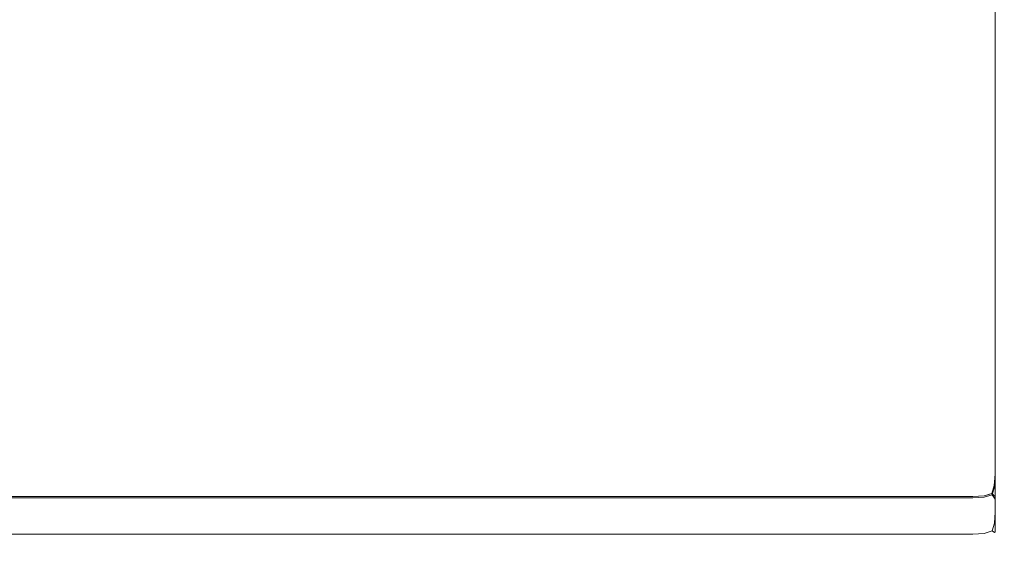
# Model space of a CAD drawing. Extents: x -500 to 500, y -62 to 38.
# Drawn here: x 469 to 500, y -29 to -12 of the extents above; entities that cross this region are included whole.
import ezdxf

# ---------------------------------------------------------------- set-up
doc = ezdxf.new("R2010")
doc.units = 0
doc.header["$LTSCALE"] = 500
doc.header["$MEASUREMENT"] = 0
doc.layers.add('NOVOTERM_CHROM_MAT', color=7, linetype='Continuous')

msp = doc.modelspace()

# ---------------------------------------------------------------- linework, layer by layer
at = {"layer": 'NOVOTERM_CHROM_MAT', "lineweight": 0}
for points, invisible_edges in [([(499, 27.737, 1911.2), (429.425, 27.737, 1911.2), (429.425, -27.738, 1911.2), (499, -27.738, 1911.2)], 15), ([(499, 27.737, 1911.2), (499, -27.738, 1911.2), (499.383, -27.727, 1911.12), (499.383, 27.727, 1911.12)], 15), ([(499.383, 27.727, 1911.12), (499.383, -27.727, 1911.12), (499.707, -27.702, 1910.91), (499.707, 27.702, 1910.91)], 11), ([(499.707, 27.702, 1910.91), (499.707, -27.702, 1910.91), (499.924, -27.665, 1910.58), (499.924, 27.665, 1910.58)], 15), ([(499.924, 27.665, 1910.58), (499.924, -27.665, 1910.58), (500, -27.621, 1910.2), (500, 27.621, 1910.2)], 15), ([(500, -26.605, 1901), (500, 26.604, 1901), (500, 27.621, 1910.2), (500, -27.621, 1910.2)], 15), ([(499.924, 26.564, 1900.62), (499.924, -26.564, 1900.62), (499.707, -26.53, 1900.29), (499.707, 26.529, 1900.29)], 11), ([(500, 26.604, 1901), (500, -26.605, 1901), (499.924, -26.564, 1900.62), (499.924, 26.564, 1900.62)], 15), ([(431, -26.5, 1900), (431, 26.5, 1900), (499, 26.5, 1900), (499, -26.5, 1900)], 15), ([(499.383, 26.506, 1900.08), (499.383, -26.507, 1900.08), (499, -26.5, 1900), (499, 26.5, 1900)], 15), ([(499.707, 26.529, 1900.29), (499.707, -26.53, 1900.29), (499.383, -26.507, 1900.08), (499.383, 26.506, 1900.08)], 15), ([(484.037, -9.102, 0), (484.037, -26.5, 0), (441.2, -26.5, 0), (441.2, -9.102, 0)], 15), ([(484.037, -26.5, 1900), (484.037, -9.102, 1900), (441.2, -9.102, 1900), (441.2, -26.5, 1900)], 15), ([(484.037, -9.102, 1900), (484.037, -26.5, 1900), (484.537, -26.5, 1900), (484.537, -9.102, 1900)], 15), ([(484.037, -26.5, 0), (484.037, -9.102, 0), (484.537, -9.102, 0), (484.537, -26.5, 0)], 15), ([(484.537, -9.102, 1900), (484.537, -26.5, 1900), (485.037, -26.5, 1900), (485.037, -9.102, 1900)], 15), ([(484.537, -26.5, 0), (484.537, -9.102, 0), (485.037, -9.102, 0), (485.037, -26.5, 0)], 15), ([(485.037, -9.102, 1900), (485.037, -26.5, 1900), (485.537, -26.5, 1900), (485.537, -9.102, 1900)], 15), ([(485.037, -26.5, 0), (485.037, -9.102, 0), (485.537, -9.102, 0), (485.537, -26.5, 0)], 15), ([(485.537, -9.102, 1900), (485.537, -26.5, 1900), (486.037, -26.5, 1900), (486.037, -9.102, 1900)], 15), ([(485.537, -26.5, 0), (485.537, -9.102, 0), (486.037, -9.102, 0), (486.037, -26.5, 0)], 15), ([(487.627, -9.102, 1900), (486.037, -9.102, 1900), (486.037, -26.5, 1900), (487.627, -26.5, 1900)], 15), ([(487.627, -26.5, 0), (486.037, -26.5, 0), (486.037, -9.102, 0), (487.627, -9.102, 0)], 15), ([(487.627, -26.5, 0), (487.627, -9.102, 0), (488.127, -9.102, 0), (488.127, -26.5, 0)], 15), ([(487.627, -9.102, 1900), (487.627, -26.5, 1900), (488.127, -26.5, 1900), (488.127, -9.102, 1900)], 15), ([(488.127, -26.5, 0), (488.127, -9.102, 0), (488.627, -9.102, 0), (488.627, -26.5, 0)], 15), ([(488.127, -9.102, 1900), (488.127, -26.5, 1900), (488.627, -26.5, 1900), (488.627, -9.102, 1900)], 15), ([(488.627, -26.5, 0), (488.627, -9.102, 0), (489.127, -9.102, 0), (489.127, -26.5, 0)], 15), ([(488.627, -9.102, 1900), (488.627, -26.5, 1900), (489.127, -26.5, 1900), (489.127, -9.102, 1900)], 15), ([(489.127, -26.5, 0), (489.127, -9.102, 0), (489.627, -9.102, 0), (489.627, -26.5, 0)], 15), ([(489.127, -9.102, 1900), (489.127, -26.5, 1900), (489.627, -26.5, 1900), (489.627, -9.102, 1900)], 15), ([(489.627, -9.102, 0), (495.61, -9.102, 0), (495.61, -26.5, 0), (489.627, -26.5, 0)], 15), ([(489.627, -26.5, 1900), (495.61, -26.5, 1900), (495.61, -9.102, 1900), (489.627, -9.102, 1900)], 15), ([(496.11, -9.102, 0), (496.11, -26.5, 0), (495.61, -26.5, 0), (495.61, -9.102, 0)], 15), ([(496.11, -26.5, 1900), (496.11, -9.102, 1900), (495.61, -9.102, 1900), (495.61, -26.5, 1900)], 15), ([(496.61, -9.102, 0), (496.61, -26.5, 0), (496.11, -26.5, 0), (496.11, -9.102, 0)], 15), ([(496.61, -26.5, 1900), (496.61, -9.102, 1900), (496.11, -9.102, 1900), (496.11, -26.5, 1900)], 15), ([(497.11, -9.102, 0), (497.11, -26.5, 0), (496.61, -26.5, 0), (496.61, -9.102, 0)], 15), ([(497.11, -26.5, 1900), (497.11, -9.102, 1900), (496.61, -9.102, 1900), (496.61, -26.5, 1900)], 15), ([(497.61, -9.102, 0), (497.61, -26.5, 0), (497.11, -26.5, 0), (497.11, -9.102, 0)], 15), ([(497.61, -26.5, 1900), (497.61, -9.102, 1900), (497.11, -9.102, 1900), (497.11, -26.5, 1900)], 15), ([(499, -9.102, 1900), (497.61, -9.102, 1900), (497.61, -26.5, 1900), (499, -26.5, 1900)], 15), ([(499, -26.5, 0), (497.61, -26.5, 0), (497.61, -9.102, 0), (499, -9.102, 0)], 15), ([(499, -9.102, 1900), (499, -26.5, 1900), (499.383, -26.5, 1899.92), (499.383, -9.102, 1899.92)], 15), ([(499.383, -9.102, 0.076), (499.383, -26.5, 0.076), (499, -26.5, 0), (499, -9.102, 0)], 15), ([(499.383, -9.102, 1899.92), (499.383, -26.5, 1899.92), (499.707, -26.5, 1899.71), (499.707, -9.102, 1899.71)], 11), ([(499.707, -9.102, 0.293), (499.707, -26.5, 0.293), (499.383, -26.5, 0.076), (499.383, -9.102, 0.076)], 15), ([(499.707, -9.102, 1899.71), (499.707, -26.5, 1899.71), (499.924, -26.5, 1899.38), (499.924, -9.102, 1899.38)], 15), ([(499.924, -9.102, 0.617), (499.924, -26.5, 0.617), (499.707, -26.5, 0.293), (499.707, -9.102, 0.293)], 11), ([(499.924, -9.102, 1899.38), (499.924, -26.5, 1899.38), (500, -26.5, 1899), (500, -9.102, 1899)], 15), ([(500, -9.102, 1), (500, -26.5, 1), (499.924, -26.5, 0.617), (499.924, -9.102, 0.617)], 15), ([(500, -26.5, 1899), (500, -26.5, 1), (500, -9.102, 1), (500, -9.102, 1899)], 15), ([(431, -26.5, 1900), (499, -26.5, 1900), (499, -26.899, 1900.07), (430.992, -26.899, 1900.08)], 15), ([(484.037, -26.5, 1900), (441.2, -26.5, 1900), (441.2, -26.883, 1899.92), (484.037, -26.883, 1899.92)], 15), ([(484.037, -26.883, 0.076), (441.2, -26.883, 0.076), (441.2, -26.5, 0), (484.037, -26.5, 0)], 15), ([(484.037, -26.5, 1900), (484.037, -26.883, 1899.92), (484.537, -26.887, 1899.92), (484.537, -26.5, 1900)], 15), ([(484.037, -26.5, 0), (484.537, -26.5, 0), (484.537, -26.887, 0.076), (484.037, -26.883, 0.076)], 15), ([(484.537, -26.5, 1900), (484.537, -26.887, 1899.92), (485.037, -26.884, 1899.93), (485.037, -26.5, 1900)], 15), ([(484.537, -26.5, 0), (485.037, -26.5, 0), (485.037, -26.884, 0.073), (484.537, -26.887, 0.076)], 15), ([(485.537, -26.5, 1900), (485.037, -26.5, 1900), (485.037, -26.884, 1899.93), (485.537, -26.887, 1899.92)], 15), ([(485.537, -26.5, 0), (485.537, -26.887, 0.076), (485.037, -26.884, 0.073), (485.037, -26.5, 0)], 15), ([(486.037, -26.5, 1900), (485.537, -26.5, 1900), (485.537, -26.887, 1899.92), (486.037, -26.883, 1899.92)], 15), ([(486.037, -26.5, 0), (486.037, -26.883, 0.076), (485.537, -26.887, 0.076), (485.537, -26.5, 0)], 15), ([(486.037, -26.5, 0), (487.627, -26.5, 0), (487.627, -26.883, 0.076), (486.037, -26.883, 0.076)], 15), ([(486.037, -26.883, 1899.92), (487.627, -26.883, 1899.92), (487.627, -26.5, 1900), (486.037, -26.5, 1900)], 15), ([(487.627, -26.5, 1900), (487.627, -26.883, 1899.92), (488.127, -26.887, 1899.92), (488.127, -26.5, 1900)], 15), ([(487.627, -26.5, 0), (488.127, -26.5, 0), (488.127, -26.887, 0.076), (487.627, -26.883, 0.076)], 15), ([(488.127, -26.5, 1900), (488.127, -26.887, 1899.92), (488.627, -26.884, 1899.93), (488.627, -26.5, 1900)], 15), ([(488.127, -26.5, 0), (488.627, -26.5, 0), (488.627, -26.884, 0.073), (488.127, -26.887, 0.076)], 15), ([(489.127, -26.5, 1900), (488.627, -26.5, 1900), (488.627, -26.884, 1899.93), (489.127, -26.887, 1899.92)], 15), ([(489.127, -26.5, 0), (489.127, -26.887, 0.076), (488.627, -26.884, 0.073), (488.627, -26.5, 0)], 15), ([(489.627, -26.5, 1900), (489.127, -26.5, 1900), (489.127, -26.887, 1899.92), (489.627, -26.883, 1899.92)], 15), ([(489.627, -26.5, 0), (489.627, -26.883, 0.076), (489.127, -26.887, 0.076), (489.127, -26.5, 0)], 15), ([(495.61, -26.5, 1900), (489.627, -26.5, 1900), (489.627, -26.883, 1899.92), (495.61, -26.883, 1899.92)], 15), ([(495.61, -26.883, 0.076), (489.627, -26.883, 0.076), (489.627, -26.5, 0), (495.61, -26.5, 0)], 15), ([(495.61, -26.5, 1900), (495.61, -26.883, 1899.92), (496.11, -26.887, 1899.92), (496.11, -26.5, 1900)], 15), ([(495.61, -26.5, 0), (496.11, -26.5, 0), (496.11, -26.887, 0.076), (495.61, -26.883, 0.076)], 15), ([(496.11, -26.5, 1900), (496.11, -26.887, 1899.92), (496.61, -26.884, 1899.93), (496.61, -26.5, 1900)], 15), ([(496.11, -26.5, 0), (496.61, -26.5, 0), (496.61, -26.884, 0.073), (496.11, -26.887, 0.076)], 15), ([(497.11, -26.5, 1900), (496.61, -26.5, 1900), (496.61, -26.884, 1899.93), (497.11, -26.887, 1899.92)], 15), ([(497.11, -26.5, 0), (497.11, -26.887, 0.076), (496.61, -26.884, 0.073), (496.61, -26.5, 0)], 15), ([(497.61, -26.5, 1900), (497.11, -26.5, 1900), (497.11, -26.887, 1899.92), (497.61, -26.883, 1899.92)], 15), ([(497.61, -26.5, 0), (497.61, -26.883, 0.076), (497.11, -26.887, 0.076), (497.11, -26.5, 0)], 15), ([(497.61, -26.5, 0), (499, -26.5, 0), (499, -26.883, 0.076), (497.61, -26.883, 0.076)], 15), ([(497.61, -26.883, 1899.92), (499, -26.883, 1899.92), (499, -26.5, 1900), (497.61, -26.5, 1900)], 15), ([(499, -26.5, 1900), (499.383, -26.507, 1900.08), (499.392, -26.912, 1900.14), (499, -26.899, 1900.07)], 15), ([(499, -26.5, 0), (499.383, -26.5, 0.076), (499.39, -26.89, 0.146), (499, -26.883, 0.076)], 15), ([(499, -26.5, 1900), (499, -26.883, 1899.92), (499.39, -26.891, 1899.85), (499.383, -26.5, 1899.92)], 15), ([(499.383, -26.5, 0.076), (499.707, -26.5, 0.293), (499.683, -26.859, 0.317), (499.39, -26.89, 0.146)], 13), ([(499.383, -26.5, 1899.92), (499.39, -26.891, 1899.85), (499.683, -26.86, 1899.68), (499.707, -26.5, 1899.71)], 11), ([(499.383, -26.507, 1900.08), (499.707, -26.53, 1900.29), (499.684, -26.897, 1900.32), (499.392, -26.912, 1900.14)], 13), ([(499.924, -26.5, 0.617), (499.854, -26.89, 0.61), (499.683, -26.859, 0.317), (499.707, -26.5, 0.293)], 15), ([(499.924, -26.5, 1899.38), (499.707, -26.5, 1899.71), (499.683, -26.86, 1899.68), (499.854, -26.891, 1899.39)], 15), ([(499.924, -26.564, 1900.62), (499.855, -26.956, 1900.61), (499.684, -26.897, 1900.32), (499.707, -26.53, 1900.29)], 15), ([(500, -26.5, 1), (499.924, -26.883, 1), (499.854, -26.89, 0.61), (499.924, -26.5, 0.617)], 15), ([(500, -26.5, 1899), (499.924, -26.5, 1899.38), (499.854, -26.891, 1899.39), (499.924, -26.883, 1899)], 15), ([(499.924, -26.883, 1899), (499.924, -26.883, 1), (500, -26.5, 1), (500, -26.5, 1899)], 15), ([(499.39, -26.89, 0.146), (499.683, -26.859, 0.317), (499.609, -27.11, 0.391), (499.359, -27.183, 0.317)], 13), ([(499.39, -26.891, 1899.85), (499.359, -27.183, 1899.68), (499.61, -27.11, 1899.61), (499.683, -26.86, 1899.68)], 9), ([(499.854, -26.89, 0.61), (499.683, -27.183, 0.641), (499.609, -27.11, 0.391), (499.683, -26.859, 0.317)], 15), ([(499.854, -26.891, 1899.39), (499.683, -26.86, 1899.68), (499.61, -27.11, 1899.61), (499.683, -27.183, 1899.36)], 15), ([(500, -26.605, 1901), (499.924, -26.989, 1901), (499.855, -26.956, 1900.61), (499.924, -26.564, 1900.62)], 15), ([(500, -26.605, 1901), (500, -27.621, 1910.2), (499.924, -28.006, 1910.2), (499.924, -26.989, 1901)], 15), ([(430.992, -26.899, 1900.08), (499, -26.899, 1900.07), (499, -27.245, 1900.28), (430.965, -27.245, 1900.29)], 11), ([(484.037, -26.883, 1899.92), (441.2, -26.883, 1899.92), (441.2, -27.207, 1899.71), (484.037, -27.207, 1899.71)], 11), ([(484.037, -27.207, 0.293), (441.2, -27.207, 0.293), (441.2, -26.883, 0.076), (484.037, -26.883, 0.076)], 15), ([(484.037, -26.883, 1899.92), (484.037, -27.207, 1899.71), (484.537, -27.207, 1899.71), (484.537, -26.887, 1899.92)], 15), ([(484.037, -26.883, 0.076), (484.537, -26.887, 0.076), (484.537, -27.207, 0.293), (484.037, -27.207, 0.293)], 11), ([(484.537, -26.887, 1899.92), (484.537, -27.207, 1899.71), (485.037, -27.207, 1899.71), (485.037, -26.884, 1899.93)], 15), ([(484.537, -26.887, 0.076), (485.037, -26.884, 0.073), (485.037, -27.207, 0.293), (484.537, -27.207, 0.293)], 11), ([(485.537, -26.887, 1899.92), (485.037, -26.884, 1899.93), (485.037, -27.207, 1899.71), (485.537, -27.207, 1899.71)], 15), ([(485.537, -26.887, 0.076), (485.537, -27.207, 0.293), (485.037, -27.207, 0.293), (485.037, -26.884, 0.073)], 13), ([(486.037, -26.883, 1899.92), (485.537, -26.887, 1899.92), (485.537, -27.207, 1899.71), (486.037, -27.207, 1899.71)], 15), ([(486.037, -26.883, 0.076), (486.037, -27.207, 0.293), (485.537, -27.207, 0.293), (485.537, -26.887, 0.076)], 13), ([(486.037, -26.883, 0.076), (487.627, -26.883, 0.076), (487.627, -27.207, 0.293), (486.037, -27.207, 0.293)], 11), ([(486.037, -27.207, 1899.71), (487.627, -27.207, 1899.71), (487.627, -26.883, 1899.92), (486.037, -26.883, 1899.92)], 15), ([(487.627, -26.883, 1899.92), (487.627, -27.207, 1899.71), (488.127, -27.207, 1899.71), (488.127, -26.887, 1899.92)], 13), ([(487.627, -26.883, 0.076), (488.127, -26.887, 0.076), (488.127, -27.207, 0.293), (487.627, -27.207, 0.293)], 15), ([(488.127, -26.887, 1899.92), (488.127, -27.207, 1899.71), (488.627, -27.207, 1899.71), (488.627, -26.884, 1899.93)], 13), ([(488.127, -26.887, 0.076), (488.627, -26.884, 0.073), (488.627, -27.207, 0.293), (488.127, -27.207, 0.293)], 15), ([(489.127, -26.887, 1899.92), (488.627, -26.884, 1899.93), (488.627, -27.207, 1899.71), (489.127, -27.207, 1899.71)], 15), ([(489.127, -26.887, 0.076), (489.127, -27.207, 0.293), (488.627, -27.207, 0.293), (488.627, -26.884, 0.073)], 13), ([(489.627, -26.883, 1899.92), (489.127, -26.887, 1899.92), (489.127, -27.207, 1899.71), (489.627, -27.207, 1899.71)], 15), ([(489.627, -26.883, 0.076), (489.627, -27.207, 0.293), (489.127, -27.207, 0.293), (489.127, -26.887, 0.076)], 13), ([(495.61, -26.883, 1899.92), (489.627, -26.883, 1899.92), (489.627, -27.207, 1899.71), (495.61, -27.207, 1899.71)], 11), ([(495.61, -27.207, 0.293), (489.627, -27.207, 0.293), (489.627, -26.883, 0.076), (495.61, -26.883, 0.076)], 15), ([(495.61, -26.883, 1899.92), (495.61, -27.207, 1899.71), (496.11, -27.207, 1899.71), (496.11, -26.887, 1899.92)], 13), ([(495.61, -26.883, 0.076), (496.11, -26.887, 0.076), (496.11, -27.207, 0.293), (495.61, -27.207, 0.293)], 15), ([(496.11, -26.887, 1899.92), (496.11, -27.207, 1899.71), (496.61, -27.207, 1899.71), (496.61, -26.884, 1899.93)], 13), ([(496.11, -26.887, 0.076), (496.61, -26.884, 0.073), (496.61, -27.207, 0.293), (496.11, -27.207, 0.293)], 15), ([(497.11, -26.887, 1899.92), (496.61, -26.884, 1899.93), (496.61, -27.207, 1899.71), (497.11, -27.207, 1899.71)], 11), ([(497.11, -26.887, 0.076), (497.11, -27.207, 0.293), (496.61, -27.207, 0.293), (496.61, -26.884, 0.073)], 15), ([(497.61, -26.883, 1899.92), (497.11, -26.887, 1899.92), (497.11, -27.207, 1899.71), (497.61, -27.207, 1899.71)], 11), ([(497.61, -26.883, 0.076), (497.61, -27.207, 0.293), (497.11, -27.207, 0.293), (497.11, -26.887, 0.076)], 15), ([(497.61, -26.883, 0.076), (499, -26.883, 0.076), (499, -27.207, 0.293), (497.61, -27.207, 0.293)], 11), ([(497.61, -27.207, 1899.71), (499, -27.207, 1899.71), (499, -26.883, 1899.92), (497.61, -26.883, 1899.92)], 15), ([(499, -26.883, 0.076), (499.39, -26.89, 0.146), (499.359, -27.183, 0.317), (499, -27.207, 0.293)], 15), ([(499, -26.883, 1899.92), (499, -27.207, 1899.71), (499.359, -27.183, 1899.68), (499.39, -26.891, 1899.85)], 13), ([(499, -26.899, 1900.07), (499.392, -26.912, 1900.14), (499.361, -27.223, 1900.31), (499, -27.245, 1900.28)], 11), ([(499, -27.424, 0.617), (499, -27.207, 0.293), (499.359, -27.183, 0.317), (499.39, -27.354, 0.61)], 13), ([(499, -27.424, 1899.38), (499.39, -27.354, 1899.39), (499.359, -27.183, 1899.68), (499, -27.207, 1899.71)], 15), ([(499.39, -27.354, 0.61), (499.359, -27.183, 0.317), (499.609, -27.11, 0.391), (499.683, -27.183, 0.641)], 9), ([(499.39, -27.354, 1899.39), (499.683, -27.183, 1899.36), (499.61, -27.11, 1899.61), (499.359, -27.183, 1899.68)], 13), ([(499.392, -26.912, 1900.14), (499.684, -26.897, 1900.32), (499.611, -27.155, 1900.39), (499.361, -27.223, 1900.31)], 9), ([(499.392, -27.422, 1900.6), (499.361, -27.223, 1900.31), (499.611, -27.155, 1900.39), (499.684, -27.252, 1900.63)], 15), ([(499.383, -27.424, 1), (499.39, -27.354, 0.61), (499.683, -27.183, 0.641), (499.707, -27.207, 1)], 11), ([(499.383, -27.424, 1899), (499.707, -27.207, 1899), (499.683, -27.183, 1899.36), (499.39, -27.354, 1899.39)], 13), ([(499.855, -26.956, 1900.61), (499.684, -27.252, 1900.63), (499.611, -27.155, 1900.39), (499.684, -26.897, 1900.32)], 13), ([(499.924, -26.883, 1), (499.707, -27.207, 1), (499.683, -27.183, 0.641), (499.854, -26.89, 0.61)], 15), ([(499.924, -26.883, 1899), (499.854, -26.891, 1899.39), (499.683, -27.183, 1899.36), (499.707, -27.207, 1899)], 15), ([(499.924, -26.989, 1901), (499.707, -27.315, 1901), (499.684, -27.252, 1900.63), (499.855, -26.956, 1900.61)], 13), ([(499.707, -27.207, 1899), (499.707, -27.207, 1), (499.924, -26.883, 1), (499.924, -26.883, 1899)], 15), ([(499.924, -26.989, 1901), (499.924, -28.006, 1910.2), (499.707, -28.332, 1910.2), (499.707, -27.315, 1901)], 11), ([(430.922, -27.493, 1900.61), (499, -27.493, 1900.61), (499, -27.61, 1900.99), (430.87, -27.61, 1900.99)], 15), ([(430.965, -27.245, 1900.29), (499, -27.245, 1900.28), (499, -27.493, 1900.61), (430.922, -27.493, 1900.61)], 15), ([(484.037, -27.207, 1899.71), (441.2, -27.207, 1899.71), (441.2, -27.424, 1899.38), (484.037, -27.424, 1899.38)], 15), ([(484.037, -27.424, 0.617), (441.2, -27.424, 0.617), (441.2, -27.207, 0.293), (484.037, -27.207, 0.293)], 11), ([(484.037, -27.424, 1899.38), (441.2, -27.424, 1899.38), (441.2, -27.5, 1899), (484.037, -27.5, 1899)], 15), ([(484.037, -27.5, 1), (441.2, -27.5, 1), (441.2, -27.424, 0.617), (484.037, -27.424, 0.617)], 15), ([(484.037, -27.5, 1), (484.037, -27.5, 1899), (441.2, -27.5, 1899), (441.2, -27.5, 1)], 15), ([(484.037, -27.424, 1899.38), (484.537, -27.424, 1899.39), (484.537, -27.207, 1899.71), (484.037, -27.207, 1899.71)], 11), ([(484.037, -27.424, 0.617), (484.037, -27.207, 0.293), (484.537, -27.207, 0.293), (484.537, -27.424, 0.613)], 15), ([(484.037, -27.5, 1899), (484.537, -27.5, 1899), (484.537, -27.424, 1899.39), (484.037, -27.424, 1899.38)], 15), ([(484.037, -27.5, 1), (484.037, -27.424, 0.617), (484.537, -27.424, 0.613), (484.537, -27.5, 1)], 15), ([(484.037, -27.5, 1899), (484.037, -27.5, 1), (484.537, -27.5, 1), (484.537, -27.5, 1899)], 15), ([(484.537, -27.424, 1899.39), (485.037, -27.427, 1899.38), (485.037, -27.207, 1899.71), (484.537, -27.207, 1899.71)], 11), ([(484.537, -27.424, 0.613), (484.537, -27.207, 0.293), (485.037, -27.207, 0.293), (485.037, -27.427, 0.616)], 15), ([(484.537, -27.5, 1899), (485.037, -27.5, 1899), (485.037, -27.427, 1899.38), (484.537, -27.424, 1899.39)], 15), ([(484.537, -27.5, 1), (484.537, -27.424, 0.613), (485.037, -27.427, 0.616), (485.037, -27.5, 1)], 15), ([(484.537, -27.5, 1899), (484.537, -27.5, 1), (485.037, -27.5, 1), (485.037, -27.5, 1899)], 15), ([(485.537, -27.424, 1899.39), (485.537, -27.207, 1899.71), (485.037, -27.207, 1899.71), (485.037, -27.427, 1899.38)], 13), ([(485.537, -27.424, 0.613), (485.037, -27.427, 0.616), (485.037, -27.207, 0.293), (485.537, -27.207, 0.293)], 15), ([(485.537, -27.5, 1899), (485.537, -27.424, 1899.39), (485.037, -27.427, 1899.38), (485.037, -27.5, 1899)], 15), ([(485.537, -27.5, 1), (485.037, -27.5, 1), (485.037, -27.427, 0.616), (485.537, -27.424, 0.613)], 15), ([(485.037, -27.5, 1899), (485.037, -27.5, 1), (485.537, -27.5, 1), (485.537, -27.5, 1899)], 15), ([(486.037, -27.424, 1899.38), (486.037, -27.207, 1899.71), (485.537, -27.207, 1899.71), (485.537, -27.424, 1899.39)], 13), ([(486.037, -27.424, 0.617), (485.537, -27.424, 0.613), (485.537, -27.207, 0.293), (486.037, -27.207, 0.293)], 15), ([(486.037, -27.5, 1899), (486.037, -27.424, 1899.38), (485.537, -27.424, 1899.39), (485.537, -27.5, 1899)], 15), ([(486.037, -27.5, 1), (485.537, -27.5, 1), (485.537, -27.424, 0.613), (486.037, -27.424, 0.617)], 15), ([(485.537, -27.5, 1899), (485.537, -27.5, 1), (486.037, -27.5, 1), (486.037, -27.5, 1899)], 15), ([(486.037, -27.207, 0.293), (487.627, -27.207, 0.293), (487.627, -27.424, 0.617), (486.037, -27.424, 0.617)], 15), ([(486.037, -27.424, 1899.38), (487.627, -27.424, 1899.38), (487.627, -27.207, 1899.71), (486.037, -27.207, 1899.71)], 11), ([(486.037, -27.424, 0.617), (487.627, -27.424, 0.617), (487.627, -27.5, 1), (486.037, -27.5, 1)], 15), ([(486.037, -27.5, 1899), (487.627, -27.5, 1899), (487.627, -27.424, 1899.38), (486.037, -27.424, 1899.38)], 15), ([(487.627, -27.5, 1899), (486.037, -27.5, 1899), (486.037, -27.5, 1), (487.627, -27.5, 1)], 15), ([(487.627, -27.424, 1899.38), (488.127, -27.424, 1899.39), (488.127, -27.207, 1899.71), (487.627, -27.207, 1899.71)], 15), ([(487.627, -27.424, 0.617), (487.627, -27.207, 0.293), (488.127, -27.207, 0.293), (488.127, -27.424, 0.613)], 13), ([(487.627, -27.5, 1899), (488.127, -27.5, 1899), (488.127, -27.424, 1899.39), (487.627, -27.424, 1899.38)], 15), ([(487.627, -27.5, 1), (487.627, -27.424, 0.617), (488.127, -27.424, 0.613), (488.127, -27.5, 1)], 15), ([(487.627, -27.5, 1899), (487.627, -27.5, 1), (488.127, -27.5, 1), (488.127, -27.5, 1899)], 15), ([(488.127, -27.424, 1899.39), (488.627, -27.427, 1899.38), (488.627, -27.207, 1899.71), (488.127, -27.207, 1899.71)], 15), ([(488.127, -27.424, 0.613), (488.127, -27.207, 0.293), (488.627, -27.207, 0.293), (488.627, -27.427, 0.616)], 13), ([(488.127, -27.5, 1899), (488.627, -27.5, 1899), (488.627, -27.427, 1899.38), (488.127, -27.424, 1899.39)], 15), ([(488.127, -27.5, 1), (488.127, -27.424, 0.613), (488.627, -27.427, 0.616), (488.627, -27.5, 1)], 15), ([(488.127, -27.5, 1899), (488.127, -27.5, 1), (488.627, -27.5, 1), (488.627, -27.5, 1899)], 15), ([(489.127, -27.424, 1899.39), (489.127, -27.207, 1899.71), (488.627, -27.207, 1899.71), (488.627, -27.427, 1899.38)], 13), ([(489.127, -27.424, 0.613), (488.627, -27.427, 0.616), (488.627, -27.207, 0.293), (489.127, -27.207, 0.293)], 15), ([(489.127, -27.5, 1899), (489.127, -27.424, 1899.39), (488.627, -27.427, 1899.38), (488.627, -27.5, 1899)], 15), ([(489.127, -27.5, 1), (488.627, -27.5, 1), (488.627, -27.427, 0.616), (489.127, -27.424, 0.613)], 15), ([(488.627, -27.5, 1899), (488.627, -27.5, 1), (489.127, -27.5, 1), (489.127, -27.5, 1899)], 15), ([(489.627, -27.424, 1899.38), (489.627, -27.207, 1899.71), (489.127, -27.207, 1899.71), (489.127, -27.424, 1899.39)], 13), ([(489.627, -27.424, 0.617), (489.127, -27.424, 0.613), (489.127, -27.207, 0.293), (489.627, -27.207, 0.293)], 15), ([(489.627, -27.5, 1899), (489.627, -27.424, 1899.38), (489.127, -27.424, 1899.39), (489.127, -27.5, 1899)], 15), ([(489.627, -27.5, 1), (489.127, -27.5, 1), (489.127, -27.424, 0.613), (489.627, -27.424, 0.617)], 15), ([(489.127, -27.5, 1899), (489.127, -27.5, 1), (489.627, -27.5, 1), (489.627, -27.5, 1899)], 15), ([(495.61, -27.207, 1899.71), (489.627, -27.207, 1899.71), (489.627, -27.424, 1899.38), (495.61, -27.424, 1899.38)], 15), ([(495.61, -27.424, 0.617), (489.627, -27.424, 0.617), (489.627, -27.207, 0.293), (495.61, -27.207, 0.293)], 11), ([(495.61, -27.424, 1899.38), (489.627, -27.424, 1899.38), (489.627, -27.5, 1899), (495.61, -27.5, 1899)], 15), ([(495.61, -27.5, 1), (489.627, -27.5, 1), (489.627, -27.424, 0.617), (495.61, -27.424, 0.617)], 15), ([(489.627, -27.5, 1), (495.61, -27.5, 1), (495.61, -27.5, 1899), (489.627, -27.5, 1899)], 15), ([(495.61, -27.424, 1899.38), (496.11, -27.424, 1899.39), (496.11, -27.207, 1899.71), (495.61, -27.207, 1899.71)], 15), ([(495.61, -27.424, 0.617), (495.61, -27.207, 0.293), (496.11, -27.207, 0.293), (496.11, -27.424, 0.613)], 13), ([(495.61, -27.5, 1899), (496.11, -27.5, 1899), (496.11, -27.424, 1899.39), (495.61, -27.424, 1899.38)], 15), ([(495.61, -27.5, 1), (495.61, -27.424, 0.617), (496.11, -27.424, 0.613), (496.11, -27.5, 1)], 15), ([(496.11, -27.5, 1), (496.11, -27.5, 1899), (495.61, -27.5, 1899), (495.61, -27.5, 1)], 15), ([(496.11, -27.424, 1899.39), (496.61, -27.427, 1899.38), (496.61, -27.207, 1899.71), (496.11, -27.207, 1899.71)], 15), ([(496.11, -27.424, 0.613), (496.11, -27.207, 0.293), (496.61, -27.207, 0.293), (496.61, -27.427, 0.616)], 13), ([(496.11, -27.5, 1899), (496.61, -27.5, 1899), (496.61, -27.427, 1899.38), (496.11, -27.424, 1899.39)], 15), ([(496.11, -27.5, 1), (496.11, -27.424, 0.613), (496.61, -27.427, 0.616), (496.61, -27.5, 1)], 15), ([(496.61, -27.5, 1), (496.61, -27.5, 1899), (496.11, -27.5, 1899), (496.11, -27.5, 1)], 15), ([(497.11, -27.424, 1899.39), (497.11, -27.207, 1899.71), (496.61, -27.207, 1899.71), (496.61, -27.427, 1899.38)], 15), ([(497.11, -27.424, 0.613), (496.61, -27.427, 0.616), (496.61, -27.207, 0.293), (497.11, -27.207, 0.293)], 11), ([(497.11, -27.5, 1899), (497.11, -27.424, 1899.39), (496.61, -27.427, 1899.38), (496.61, -27.5, 1899)], 15), ([(497.11, -27.5, 1), (496.61, -27.5, 1), (496.61, -27.427, 0.616), (497.11, -27.424, 0.613)], 15), ([(497.11, -27.5, 1), (497.11, -27.5, 1899), (496.61, -27.5, 1899), (496.61, -27.5, 1)], 15), ([(497.61, -27.424, 1899.38), (497.61, -27.207, 1899.71), (497.11, -27.207, 1899.71), (497.11, -27.424, 1899.39)], 15), ([(497.61, -27.424, 0.617), (497.11, -27.424, 0.613), (497.11, -27.207, 0.293), (497.61, -27.207, 0.293)], 11), ([(497.61, -27.5, 1899), (497.61, -27.424, 1899.38), (497.11, -27.424, 1899.39), (497.11, -27.5, 1899)], 15), ([(497.61, -27.5, 1), (497.11, -27.5, 1), (497.11, -27.424, 0.613), (497.61, -27.424, 0.617)], 15), ([(497.61, -27.5, 1), (497.61, -27.5, 1899), (497.11, -27.5, 1899), (497.11, -27.5, 1)], 15), ([(497.61, -27.207, 0.293), (499, -27.207, 0.293), (499, -27.424, 0.617), (497.61, -27.424, 0.617)], 15), ([(497.61, -27.424, 1899.38), (499, -27.424, 1899.38), (499, -27.207, 1899.71), (497.61, -27.207, 1899.71)], 11), ([(497.61, -27.424, 0.617), (499, -27.424, 0.617), (499, -27.5, 1), (497.61, -27.5, 1)], 15), ([(497.61, -27.5, 1899), (499, -27.5, 1899), (499, -27.424, 1899.38), (497.61, -27.424, 1899.38)], 15), ([(499, -27.5, 1899), (497.61, -27.5, 1899), (497.61, -27.5, 1), (499, -27.5, 1)], 15), ([(499, -27.493, 1900.61), (499, -27.245, 1900.28), (499.361, -27.223, 1900.31), (499.392, -27.422, 1900.6)], 15), ([(499, -27.5, 1), (499, -27.424, 0.617), (499.39, -27.354, 0.61), (499.383, -27.424, 1)], 15), ([(499, -27.5, 1899), (499.383, -27.424, 1899), (499.39, -27.354, 1899.39), (499, -27.424, 1899.38)], 15), ([(499, -27.61, 1900.99), (499, -27.493, 1900.61), (499.392, -27.422, 1900.6), (499.383, -27.532, 1901)], 15), ([(499, -27.5, 1899), (499, -27.5, 1), (499.383, -27.424, 1), (499.383, -27.424, 1899)], 15), ([(499.383, -27.424, 1899), (499.383, -27.424, 1), (499.707, -27.207, 1), (499.707, -27.207, 1899)], 11), ([(499.383, -27.532, 1901), (499.392, -27.422, 1900.6), (499.684, -27.252, 1900.63), (499.707, -27.315, 1901)], 15), ([(499.707, -27.315, 1901), (499.707, -28.332, 1910.2), (499.383, -28.55, 1910.2), (499.383, -27.532, 1901)], 15), ([(499, -27.738, 1911.2), (429.425, -27.738, 1911.2), (429.439, -28.103, 1911.12), (499, -28.103, 1911.12)], 15), ([(430.87, -27.61, 1900.99), (499, -27.61, 1900.99), (499, -28.628, 1910.21), (429.575, -28.628, 1910.21)], 15), ([(499.383, -27.532, 1901), (499.383, -28.55, 1910.2), (499, -28.628, 1910.21), (499, -27.61, 1900.99)], 15), ([(499, -27.738, 1911.2), (499, -28.103, 1911.12), (499.392, -28.104, 1911.05), (499.383, -27.727, 1911.12)], 15), ([(499.383, -27.727, 1911.12), (499.392, -28.104, 1911.05), (499.684, -28.056, 1910.88), (499.707, -27.702, 1910.91)], 15), ([(499.924, -27.665, 1910.58), (499.707, -27.702, 1910.91), (499.684, -28.056, 1910.88), (499.855, -28.055, 1910.59)], 13), ([(500, -27.621, 1910.2), (499.924, -27.665, 1910.58), (499.855, -28.055, 1910.59), (499.924, -28.006, 1910.2)], 15), ([(499, -28.103, 1911.12), (429.439, -28.103, 1911.12), (429.472, -28.405, 1910.9), (499, -28.405, 1910.9)], 11), ([(499, -28.103, 1911.12), (499, -28.405, 1910.9), (499.361, -28.378, 1910.88), (499.392, -28.104, 1911.05)], 15), ([(499.392, -28.104, 1911.05), (499.361, -28.378, 1910.88), (499.611, -28.298, 1910.81), (499.684, -28.056, 1910.88)], 15), ([(499.855, -28.055, 1910.59), (499.684, -28.056, 1910.88), (499.611, -28.298, 1910.81), (499.684, -28.346, 1910.56)], 13), ([(499.924, -28.006, 1910.2), (499.855, -28.055, 1910.59), (499.684, -28.346, 1910.56), (499.707, -28.332, 1910.2)], 15), ([(499, -28.405, 1910.9), (429.472, -28.405, 1910.9), (429.519, -28.591, 1910.58), (499, -28.591, 1910.58)], 15), ([(499, -28.591, 1910.58), (499.392, -28.521, 1910.59), (499.361, -28.378, 1910.88), (499, -28.405, 1910.9)], 11), ([(499.392, -28.521, 1910.59), (499.684, -28.346, 1910.56), (499.611, -28.298, 1910.81), (499.361, -28.378, 1910.88)], 9), ([(499.383, -28.55, 1910.2), (499.707, -28.332, 1910.2), (499.684, -28.346, 1910.56), (499.392, -28.521, 1910.59)], 13), ([(499, -28.591, 1910.58), (429.519, -28.591, 1910.58), (429.575, -28.628, 1910.21), (499, -28.628, 1910.21)], 15), ([(499, -28.628, 1910.21), (499.383, -28.55, 1910.2), (499.392, -28.521, 1910.59), (499, -28.591, 1910.58)], 15)]:
    msp.add_3dface(points, dxfattribs=dict(at, invisible_edges=invisible_edges))

doc.saveas('drawing.dxf')
